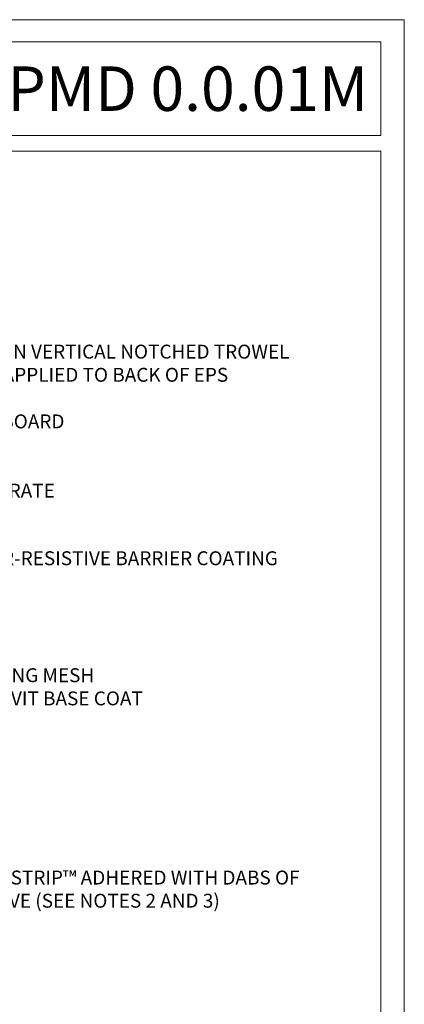
# Model space of a CAD drawing. Units: inches. Extents: x -8.6 to 85.4, y -35.2 to 23.
# Drawn here: x -2.6 to -0.9, y 7.3 to 11.7 of the extents above; entities that cross this region are included whole.
import ezdxf
from ezdxf import colors
from ezdxf.entities.mleader import LeaderData, LeaderLine
from ezdxf.math import Vec2, Vec3

# ---------------------------------------------------------------- set-up
doc = ezdxf.new("R2010")
doc.units = ezdxf.units.IN
doc.header["$MEASUREMENT"] = 0
doc.layers.get('DEFPOINTS').update_dxf_attribs({"color": 151, "linetype": 'CONTINUOUS', "lineweight": 9})
for name, color, linetype, lineweight in [('ADHESIVE', 253, 'CONTINUOUS', 9), ('FRAMING', 252, 'CONTINUOUS', 9), ('INSULATION', 40, 'CONTINUOUS', 9), ('TEXT', 7, 'CONTINUOUS', 9), ('TITLEBLOCK', 7, 'CONTINUOUS', 9)]:
    doc.layers.add(name, color=color, linetype=linetype, lineweight=lineweight)
for name, color, linetype, lineweight, true_color in [('BARRIER', 7, 'CONTINUOUS', 9, 0x83aaaa), ('DRAINAGE', 7, 'CONTINUOUS', 9, 0xf0f0f0), ('SUBSTRATE', 7, 'CONTINUOUS', 5, 0xffff9e)]:
    doc.layers.add(name, color=color, linetype=linetype, lineweight=lineweight, true_color=true_color)
doc.styles.add('arial', font='arial.ttf', dxfattribs={"height": 0.12})
doc.styles.add('isoc', font='isocpeur.ttf')

msp = doc.modelspace()

# ---------------------------------------------------------------- linework, layer by layer
at = {"layer": 'DEFPOINTS'}
msp.add_lwpolyline([(-0.8795107628789225, 11.69507574336802), (-8.625882870853744, 11.69507574336802), (-8.625882870853744, 1.144710146988816), (-0.8795107628789225, 1.144710146988816)], close=True, dxfattribs=at)
at = {"layer": 'TITLEBLOCK'}
for p, q in [((-8.484454773657049, 11.59490974736284), (-0.984454773657049, 11.59490974736282)), ((-0.984454773657049, 11.59490974736282), (-0.984454773657049, 11.174996820004)), ((-0.984454773657049, 11.174996820004), (-8.484454773657049, 11.174996820004)), ((-8.484454773657049, 11.1038155039771), (-0.984454773657049, 11.1038155039771)), ((-0.984454773657049, 11.1038155039771), (-0.984454773657049, 3.623570082805957))]:
    msp.add_line(p, q, dxfattribs=at)

# ---------------------------------------------------------------- texts
at = {"layer": 'TEXT', "insert": (-1.041349396829247, 11.38495328368343), "char_height": 0.2, "width": 7.4943, "attachment_point": 6, "style": 'isoc'}
msp.add_mtext('{\\fArial Black|b0|i0|c0|p34; OPMD 0.0.01M}', dxfattribs=at)

# ---------------------------------------------------------------- leaders
at = {"layer": 'ADHESIVE', "color": 7}
ml = msp.add_multileader_mtext('Standard', dxfattribs=at)
ml.set_content('DRYVIT ADHESIVE IN VERTICAL NOTCHED TROWEL CONFIGURATION APPLIED TO BACK OF EPS', color=7, style='arial')
ml.set_leader_properties(color=256)
ml.build(insert=Vec2(0, 0))
ml.multileader.update_dxf_attribs({"text_right_attachment_type": 6, "dogleg_length": 0.125, "arrow_head_size": 0.06666666666666667})
ctx = ml.context
ctx.base_point, ctx.char_height, ctx.arrow_head_size, ctx.landing_gap_size, ctx.plane_origin = Vec3(-3.472102979293002, 10.20202651494898), 0.0625, 0.06666666666666667, 0.09, Vec3(-5.94528282516271, 10.21716468759642)
ctx.right_attachment = 6
notes = []
notes.append((ctx, [(0, (1, 1, 0), (-3.597102979293002, 10.20202651494898), (1, 0), 0.125, [(0, [(-4.178466073623909, 10.20202651494898)], 0, [])])]))
ctx.mtext.insert, ctx.mtext.width, ctx.mtext.flow_direction = Vec3(-3.382102979293002, 10.23380942763657), 2.357276933911464, 5
at = {"layer": 'BARRIER', "color": 7}
ml = msp.add_multileader_mtext('Standard', dxfattribs=at)
ml.set_content('DRYVIT AIR/WATER-RESISTIVE BARRIER COATING', color=7, style='arial')
ml.set_leader_properties(color=256)
ml.build(insert=Vec2(0, 0))
ml.multileader.update_dxf_attribs({"text_right_attachment_type": 6, "dogleg_length": 0.125, "arrow_head_size": 0.06666666666666667})
ctx = ml.context
ctx.base_point, ctx.char_height, ctx.arrow_head_size, ctx.landing_gap_size, ctx.plane_origin = Vec3(-3.472102979293002, 9.27301727437761), 0.0625, 0.06666666666666667, 0.09, Vec3(-5.754245218172262, 9.273017274377624)
ctx.right_attachment = 6
notes.append((ctx, [(0, (1, 1, 0), (-3.597102979293002, 9.27301727437761), (1, 0), 0.125, [(0, [(-5.910190096086229, 9.273017274377624)], 0, [])])]))
ctx.mtext.insert, ctx.mtext.flow_direction = Vec3(-3.382102979293002, 9.304800187065199), 5
at = {"layer": 'DRAINAGE', "color": 7}
ml = msp.add_multileader_mtext('Standard', dxfattribs=at)
ml.set_content('DRYVIT DRAINAGE STRIP™ ADHERED WITH DABS OF DRYVIT AP ADHESIVE (SEE NOTES 2 AND 3)', color=7, style='arial')
ml.set_leader_properties(color=256)
ml.build(insert=Vec2(0, 0))
ml.multileader.update_dxf_attribs({"text_right_attachment_type": 6, "dogleg_length": 0.125, "arrow_head_size": 0.06666666666666667})
ctx = ml.context
ctx.base_point, ctx.char_height, ctx.arrow_head_size, ctx.landing_gap_size, ctx.plane_origin = Vec3(-3.472102979293002, 7.828660229498086), 0.0625, 0.06666666666666667, 0.09, Vec3(-5.655714867707136, 7.828660229498086)
ctx.right_attachment = 6
notes.append((ctx, [(0, (1, 1, 0), (-3.597102979293002, 7.828660229498086), (1, 0), 0.125, [(0, [(-5.801895393344481, 7.828660229498086)], 0, [])])]))
ctx.mtext.insert, ctx.mtext.width, ctx.mtext.flow_direction = Vec3(-3.382102979293002, 7.869097644232055), 2.189982239575798, 5
at = {"layer": 'FRAMING', "color": 7}
ml = msp.add_multileader_mtext('Standard', dxfattribs=at)
ml.set_content('DRYVIT REINFORCING MESH EMBEDDED IN DRYVIT BASE COAT', color=7, style='arial')
ml.set_leader_properties(color=256)
ml.build(insert=Vec2(0, 0))
ml.multileader.update_dxf_attribs({"text_right_attachment_type": 6, "dogleg_length": 0.125, "arrow_head_size": 0.06666666666666667})
ctx = ml.context
ctx.base_point, ctx.char_height, ctx.arrow_head_size, ctx.landing_gap_size, ctx.plane_origin = Vec3(-3.472102979293002, 8.747088766842099), 0.0625, 0.06666666666666667, 0.09, Vec3(-5.124435119968528, 8.747088766842099)
ctx.right_attachment = 6
notes.append((ctx, [(0, (1, 1, 0), (-3.597102979293002, 8.747088766842099), (1, 0), 0.125, [(0, [(-5.238206855172994, 8.747088766842099)], 0, [])])]))
ctx.mtext.insert, ctx.mtext.width, ctx.mtext.flow_direction = Vec3(-3.382102979293002, 8.778871679529688), 1.535831659993946, 5
at = {"layer": 'INSULATION', "color": 7}
ml = msp.add_multileader_mtext('Standard', dxfattribs=at)
ml.set_content('EPS INSULATION BOARD', color=7, style='arial')
ml.set_leader_properties(color=256)
ml.build(insert=Vec2(0, 0))
ml.multileader.update_dxf_attribs({"text_right_attachment_type": 6, "dogleg_length": 0.125, "arrow_head_size": 0.06666666666666667})
ctx = ml.context
ctx.base_point, ctx.char_height, ctx.arrow_head_size, ctx.landing_gap_size, ctx.plane_origin = Vec3(-3.472102979292998, 9.88841380688264), 0.0625, 0.06666666666666667, 0.09, Vec3(-4.447774398214591, 9.888413806882683)
ctx.right_attachment = 6
notes.append((ctx, [(0, (1, 1, 0), (-3.597102979292998, 9.88841380688264), (1, 0), 0.125, [(0, [(-4.886481295947874, 9.888413806882683)], 0, [])])]))
ctx.mtext.insert, ctx.mtext.flow_direction = Vec3(-3.382102979292998, 9.920196719570226), 5
at = {"layer": 'SUBSTRATE', "color": 7}
ml = msp.add_multileader_mtext('Standard', dxfattribs=at)
ml.set_content('APPROVED SUBSTRATE', color=7, style='arial')
ml.set_leader_properties(color=256)
ml.build(insert=Vec2(0, 0))
ml.multileader.update_dxf_attribs({"text_right_attachment_type": 6, "dogleg_length": 0.125, "arrow_head_size": 0.06666666666666667})
ctx = ml.context
ctx.base_point, ctx.char_height, ctx.arrow_head_size, ctx.landing_gap_size, ctx.plane_origin = Vec3(-3.472102979293002, 9.576991974768363), 0.0625, 0.06666666666666667, 0.09, Vec3(-5.94528282516271, 9.576991974768378)
ctx.right_attachment = 6
notes.append((ctx, [(0, (1, 1, 0), (-3.597102979293002, 9.576991974768363), (1, 0), 0.125, [(0, [(-6.300604474384585, 9.576991974768363)], 0, [])])]))
ctx.mtext.insert, ctx.mtext.flow_direction = Vec3(-3.382102979293002, 9.608774887455949), 5
for ctx, leaders in notes:
    for number, flags, end, landing, length, lines in leaders:
        leader = LeaderData()
        leader.index, (leader.has_last_leader_line, leader.has_dogleg_vector, leader.attachment_direction) = number, flags
        leader.last_leader_point, leader.dogleg_vector, leader.dogleg_length = Vec3(end), Vec3(landing), length
        for number, points, colour, breaks in lines:
            line = LeaderLine()
            line.index, line.vertices, line.color, line.breaks = number, Vec3.list(points), colors.encode_raw_color(colour), breaks
            leader.lines.append(line)
        ctx.leaders.append(leader)

doc.saveas('drawing.dxf')
